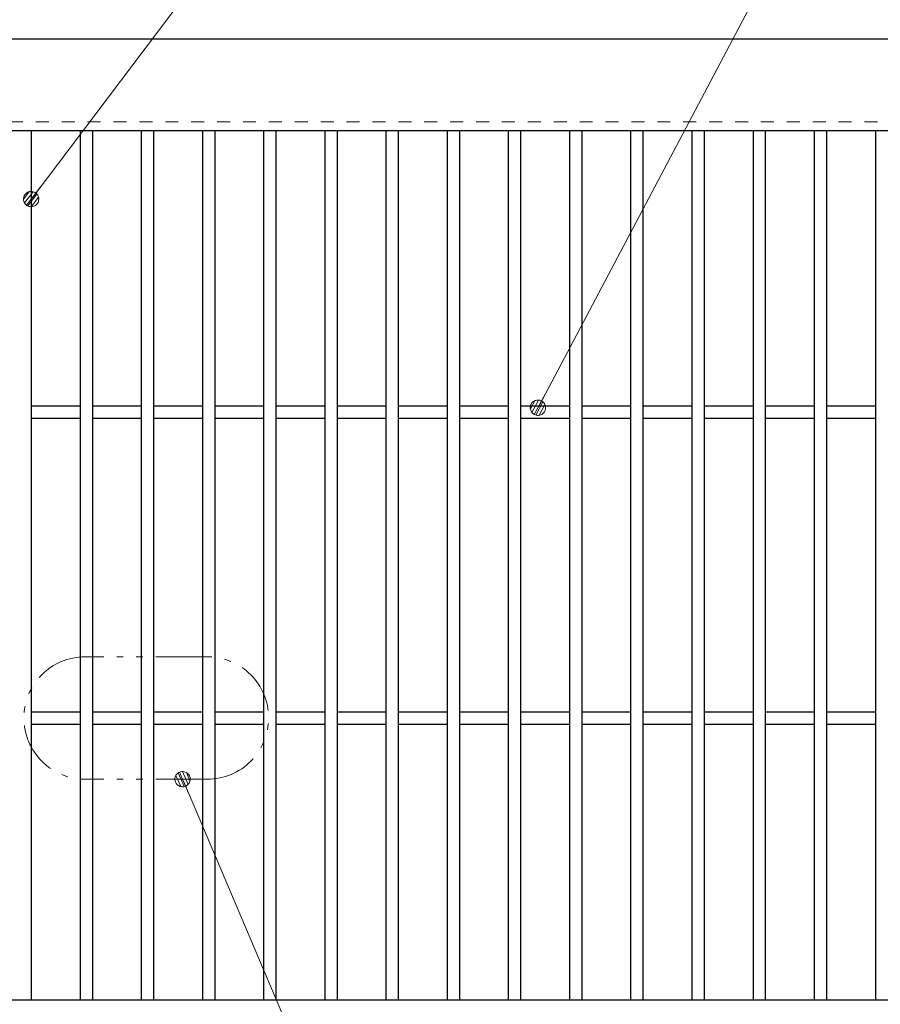
# Model space of a CAD drawing. Units: millimetres. Extents: x -1050 to 1050, y -743 to 742.
# Drawn here: x -507 to -226, y 209 to 531 of the extents above; entities that cross this region are included whole.
import ezdxf

# ---------------------------------------------------------------- set-up
doc = ezdxf.new("R2010")
doc.units = ezdxf.units.MM
doc.header["$LTSCALE"] = 5
doc.linetypes.add('JWW_DASHED1', pattern=[1.693333, 0.846667, -0.846667])
doc.linetypes.add('JWW_PHANTOM1', pattern=[6.773333, 3.386667, -0.846667, 0.423333, -0.846667, 0.423333, -0.846667])
for name, color, linetype in [('寸法注釈', 7, 'Continuous'), ('想像線', 7, 'Continuous'), ('破線', 7, 'Continuous'), ('蓋', 7, 'Continuous')]:
    doc.layers.add(name, color=color, linetype=linetype)

# ---------------------------------------------------------------- blocks, each defined once
blk = doc.blocks.new('_Dot_0-1_')
at = {"layer": '寸法注釈', "color": 5, "linetype": 'Continuous', "lineweight": 5}
for p, q in [((-0.5, 0), (-1, 0)), ((-0.496, 0.063), (-0.5, 0)), ((-0.5, 0), (-0.496, -0.063)), ((0, 0), (-0.5, 0)), ((-0.5, 0), (0, 0)), ((-0.484, 0.124), (-0.496, 0.063)), ((-0.465, 0.184), (-0.484, 0.124)), ((-0.438, 0.241), (-0.465, 0.184)), ((-0.405, 0.294), (-0.438, 0.241)), ((-0.364, 0.342), (-0.405, 0.294)), ((-0.319, 0.385), (-0.364, 0.342)), ((-0.268, 0.422), (-0.319, 0.385)), ((-0.213, 0.452), (-0.268, 0.422)), ((-0.155, 0.476), (-0.213, 0.452)), ((-0.094, 0.491), (-0.155, 0.476)), ((-0.031, 0.499), (-0.094, 0.491)), ((0.031, 0.499), (-0.031, 0.499)), ((0.5, 0), (0, 0)), ((0, 0), (0, 0)), ((0, 0), (0, 0)), ((0, 0), (0, 0)), ((0, 0), (0, 0)), ((0, 0), (0, 0)), ((0, 0), (0, 0)), ((0, 0), (0, 0)), ((0, 0), (0, 0)), ((0, 0), (0, 0)), ((0, 0), (0, 0)), ((0, 0), (0, 0)), ((0, 0), (0, 0)), ((0, 0), (0, 0)), ((0, 0), (0, 0)), ((0, 0), (0, 0)), ((0, 0), (0, 0)), ((0, 0), (0, 0)), ((0, 0), (0, 0)), ((0, 0), (0, 0)), ((0, 0), (0, 0)), ((0, 0), (0, 0)), ((0, 0), (0, 0)), ((0, 0), (0, 0)), ((0, 0), (0, 0)), ((0, 0), (0, 0)), ((0, 0), (0, 0)), ((0, 0), (0, 0)), ((0, 0), (0, 0)), ((0, 0), (0, 0)), ((0, 0), (0, 0)), ((0, 0), (0, 0)), ((0, 0), (0, 0)), ((0, 0), (0, 0)), ((0, 0), (0, 0)), ((0, 0), (0, 0)), ((0, 0), (0, 0)), ((0, 0), (0, 0)), ((0, 0), (0, 0)), ((0, 0), (0, 0)), ((0, 0), (0, 0)), ((0, 0), (0, 0)), ((0, 0), (0, 0)), ((0, 0), (0, 0)), ((0, 0), (0, 0)), ((0, 0), (0, 0)), ((0, 0), (0, 0)), ((0, 0), (0, 0)), ((0, 0), (0, 0)), ((0, 0), (0, 0)), ((0, 0), (0, 0)), ((0, 0), (0.5, 0)), ((0.094, 0.491), (0.031, 0.499)), ((0.155, 0.476), (0.094, 0.491)), ((0.213, 0.452), (0.155, 0.476)), ((0.268, 0.422), (0.213, 0.452)), ((0.319, 0.385), (0.268, 0.422)), ((0.364, 0.342), (0.319, 0.385)), ((0.405, 0.294), (0.364, 0.342)), ((0.438, 0.241), (0.405, 0.294)), ((0.465, 0.184), (0.438, 0.241)), ((0.484, 0.124), (0.465, 0.184)), ((0.496, 0.063), (0.484, 0.124)), ((0.5, 0), (0.496, 0.063)), ((-0.496, -0.063), (-0.484, -0.124)), ((-0.484, -0.124), (-0.465, -0.184)), ((-0.465, -0.184), (-0.438, -0.241)), ((-0.438, -0.241), (-0.405, -0.294)), ((-0.405, -0.294), (-0.364, -0.342)), ((-0.364, -0.342), (-0.319, -0.385)), ((-0.319, -0.385), (-0.268, -0.422)), ((-0.268, -0.422), (-0.213, -0.452)), ((-0.213, -0.452), (-0.155, -0.476)), ((-0.155, -0.476), (-0.094, -0.491)), ((-0.094, -0.491), (-0.031, -0.499)), ((-0.031, -0.499), (0.031, -0.499)), ((0.031, -0.499), (0.094, -0.491)), ((0.094, -0.491), (0.155, -0.476)), ((0.155, -0.476), (0.213, -0.452)), ((0.213, -0.452), (0.268, -0.422)), ((0.268, -0.422), (0.319, -0.385)), ((0.319, -0.385), (0.364, -0.342)), ((0.364, -0.342), (0.405, -0.294)), ((0.405, -0.294), (0.438, -0.241)), ((0.438, -0.241), (0.465, -0.184)), ((0.465, -0.184), (0.484, -0.124)), ((0.484, -0.124), (0.496, -0.063)), ((0.496, -0.063), (0.5, 0))]:
    blk.add_line(p, q, dxfattribs=at)
at = {"layer": '寸法注釈', "color": 5, "linetype": 'Continuous', "lineweight": 20}
for p, q in [((0.489, 0.1), (-0.489, 0.1)), ((0.399, 0.3), (-0.399, 0.3)), ((0.458, -0.199), (-0.458, -0.199)), ((0.3, -0.399), (-0.3, -0.399))]:
    blk.add_line(p, q, dxfattribs=at)

msp = doc.modelspace()

# ---------------------------------------------------------------- linework, layer by layer
at = {"layer": '寸法注釈', "color": 2, "linetype": 'Continuous', "lineweight": 18}
for p, q in [((-419.78, 582.75), (-502.76, 472.96)), ((-243.13, 582.75), (-337.21, 404.86)), ((-348.48, 34.6), (-453.47, 281.64))]:
    msp.add_line(p, q, dxfattribs=at)
at = {"layer": '想像線', "color": 4, "linetype": 'JWW_PHANTOM1', "lineweight": 15}
for p, q in [((-445.72, 322.56), (-485.72, 322.56)), ((-445.72, 282.56), (-485.72, 282.56))]:
    msp.add_line(p, q, dxfattribs=at)
for centre, start, end in [((-485.72, 302.56), 90, 270), ((-445.72, 302.56), 270, 90)]:
    msp.add_arc(centre, 20, start, end, dxfattribs=at)
at = {"layer": '破線', "color": 4, "linetype": 'JWW_DASHED1', "lineweight": 18}
msp.add_line((332.14, 497.47), (-662.86, 497.47), dxfattribs=at)
at = {"layer": '蓋', "color": 5, "linetype": 'Continuous', "lineweight": 25}
for p, q in [((332.14, 524.47), (-662.86, 524.47)), ((332.14, 494.47), (-662.86, 494.47)), ((-503.36, 494.47), (-503.36, 210.47)), ((-487.36, 494.47), (-487.36, 210.47)), ((-483.36, 494.47), (-483.36, 210.47)), ((-467.36, 494.47), (-467.36, 210.47)), ((-463.36, 494.47), (-463.36, 210.47)), ((-447.36, 494.47), (-447.36, 210.47)), ((-443.36, 494.47), (-443.36, 210.47)), ((-427.36, 494.47), (-427.36, 210.47)), ((-423.36, 494.47), (-423.36, 210.47)), ((-407.36, 494.47), (-407.36, 210.47)), ((-403.36, 494.47), (-403.36, 210.47)), ((-387.36, 494.47), (-387.36, 210.47)), ((-383.36, 494.47), (-383.36, 210.47)), ((-367.36, 494.47), (-367.36, 210.47)), ((-363.36, 494.47), (-363.36, 210.47)), ((-347.36, 494.47), (-347.36, 210.47)), ((-343.36, 494.47), (-343.36, 210.47)), ((-327.36, 494.47), (-327.36, 210.47)), ((-323.36, 494.47), (-323.36, 210.47)), ((-307.36, 494.47), (-307.36, 210.47)), ((-303.36, 494.47), (-303.36, 210.47)), ((-287.36, 494.47), (-287.36, 210.47)), ((-283.36, 494.47), (-283.36, 210.47)), ((-267.36, 494.47), (-267.36, 210.47)), ((-263.36, 494.47), (-263.36, 210.47)), ((-247.36, 494.47), (-247.36, 210.47)), ((-243.36, 494.47), (-243.36, 210.47)), ((-227.36, 494.47), (-227.36, 210.47)), ((-487.36, 404.47), (-503.36, 404.47)), ((-467.36, 404.47), (-483.36, 404.47)), ((-447.36, 404.47), (-463.36, 404.47)), ((-427.36, 404.47), (-443.36, 404.47)), ((-407.36, 404.47), (-423.36, 404.47)), ((-387.36, 404.47), (-403.36, 404.47)), ((-367.36, 404.47), (-383.36, 404.47)), ((-347.36, 404.47), (-363.36, 404.47)), ((-327.36, 404.47), (-343.36, 404.47)), ((-307.36, 404.47), (-323.36, 404.47)), ((-287.36, 404.47), (-303.36, 404.47)), ((-267.36, 404.47), (-283.36, 404.47)), ((-247.36, 404.47), (-263.36, 404.47)), ((-227.36, 404.47), (-243.36, 404.47)), ((-487.36, 400.47), (-503.36, 400.47)), ((-467.36, 400.47), (-483.36, 400.47)), ((-447.36, 400.47), (-463.36, 400.47)), ((-427.36, 400.47), (-443.36, 400.47)), ((-407.36, 400.47), (-423.36, 400.47)), ((-387.36, 400.47), (-403.36, 400.47)), ((-367.36, 400.47), (-383.36, 400.47)), ((-347.36, 400.47), (-363.36, 400.47)), ((-327.36, 400.47), (-343.36, 400.47)), ((-307.36, 400.47), (-323.36, 400.47)), ((-287.36, 400.47), (-303.36, 400.47)), ((-267.36, 400.47), (-283.36, 400.47)), ((-247.36, 400.47), (-263.36, 400.47)), ((-227.36, 400.47), (-243.36, 400.47)), ((-487.36, 304.47), (-503.36, 304.47)), ((-467.36, 304.47), (-483.36, 304.47)), ((-447.36, 304.47), (-463.36, 304.47)), ((-427.36, 304.47), (-443.36, 304.47)), ((-407.36, 304.47), (-423.36, 304.47)), ((-387.36, 304.47), (-403.36, 304.47)), ((-367.36, 304.47), (-383.36, 304.47)), ((-347.36, 304.47), (-363.36, 304.47)), ((-327.36, 304.47), (-343.36, 304.47)), ((-307.36, 304.47), (-323.36, 304.47)), ((-287.36, 304.47), (-303.36, 304.47)), ((-267.36, 304.47), (-283.36, 304.47)), ((-247.36, 304.47), (-263.36, 304.47)), ((-227.36, 304.47), (-243.36, 304.47)), ((-487.36, 300.47), (-503.36, 300.47)), ((-467.36, 300.47), (-483.36, 300.47)), ((-447.36, 300.47), (-463.36, 300.47)), ((-427.36, 300.47), (-443.36, 300.47)), ((-407.36, 300.47), (-423.36, 300.47)), ((-387.36, 300.47), (-403.36, 300.47)), ((-367.36, 300.47), (-383.36, 300.47)), ((-347.36, 300.47), (-363.36, 300.47)), ((-327.36, 300.47), (-343.36, 300.47)), ((-307.36, 300.47), (-323.36, 300.47)), ((-287.36, 300.47), (-303.36, 300.47)), ((-267.36, 300.47), (-283.36, 300.47)), ((-247.36, 300.47), (-263.36, 300.47)), ((-227.36, 300.47), (-243.36, 300.47)), ((-662.86, 210.47), (332.14, 210.47))]:
    msp.add_line(p, q, dxfattribs=at)

# ---------------------------------------------------------------- block references
at = {"layer": '寸法注釈', "color": 2, "linetype": 'Continuous', "lineweight": 18, "xscale": 5, "yscale": 5}
for p, rotation in [((-503.36, 472.17), 232.5893683799007), ((-337.68, 403.97), 241.8773624423983), ((-453.87, 282.56), 113.0266027003788)]:
    msp.add_blockref('_Dot_0-1_', p, dxfattribs=dict(at, rotation=rotation))

doc.saveas('drawing.dxf')
